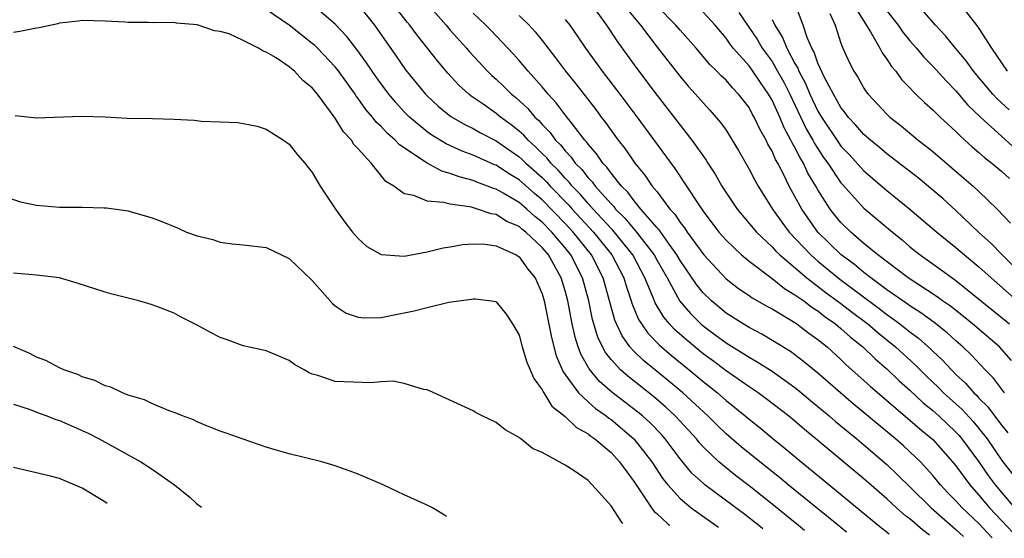
# Model space of a CAD drawing. Units: inches. Extents: x 2559000 to 2562000, y 1505156 to 1506000.
# Drawn here: x 2561746 to 2561831, y 1505162 to 1505207 of the extents above; entities that cross this region are included whole.
import ezdxf

# ---------------------------------------------------------------- set-up
doc = ezdxf.new("R2010")
doc.units = ezdxf.units.IN
doc.header["$MEASUREMENT"] = 0
doc.layers.add('LD25591503_2ft', color=53, linetype='Continuous')

msp = doc.modelspace()

# ---------------------------------------------------------------- linework, layer by layer
at = {"layer": 'LD25591503_2ft'}
for points, elevation in [([(2561817.467, 1505162.884), (2561816.356, 1505163.803), (2561812.413, 1505167), (2561811.642, 1505167.642), (2561809.93, 1505169), (2561808.312, 1505170.312), (2561807, 1505171.45), (2561806.21, 1505172.21), (2561805.43, 1505173), (2561803.254, 1505175), (2561802.021, 1505176.021), (2561799.809, 1505177.809), (2561799, 1505178.601), (2561798.634, 1505179), (2561797.952, 1505179.952), (2561797.471, 1505181), (2561797.331, 1505181.331), (2561796.304, 1505185), (2561795.285, 1505187), (2561793.701, 1505189), (2561793, 1505189.754), (2561791, 1505191.803), (2561790.341, 1505192.341), (2561789, 1505193.536), (2561788.082, 1505194.082), (2561787, 1505194.804), (2561786.856, 1505194.856), (2561785, 1505195.692), (2561784.041, 1505196.041), (2561782.662, 1505196.662), (2561781.42, 1505197.42), (2561781, 1505197.721), (2561779.453, 1505199), (2561779, 1505199.462), (2561778.263, 1505200.264), (2561777.655, 1505201), (2561777, 1505201.884), (2561776.538, 1505202.538), (2561775.735, 1505203.735), (2561774.888, 1505204.888), (2561774.016, 1505206.016), (2561773, 1505207.088), (2561771, 1505208.801)], 10350), ([(2561775, 1505208.756), (2561776.407, 1505207), (2561778.312, 1505204.312), (2561779.127, 1505203.127), (2561780.843, 1505201), (2561781, 1505200.84), (2561781.959, 1505199.959), (2561783.058, 1505199.058), (2561784.326, 1505198.326), (2561785, 1505198.008), (2561785.638, 1505197.638), (2561787, 1505196.936), (2561789, 1505195.553), (2561789.294, 1505195.294), (2561789.582, 1505195), (2561791, 1505193.733), (2561791.372, 1505193.372), (2561791.694, 1505193), (2561793.335, 1505191.335), (2561793.621, 1505191), (2561795.479, 1505189), (2561797.065, 1505187), (2561798.106, 1505185), (2561798.307, 1505184.307), (2561798.761, 1505183), (2561798.813, 1505182.813), (2561799.395, 1505181.395), (2561799.645, 1505181), (2561800.193, 1505180.194), (2561801.171, 1505179.171), (2561802.242, 1505178.242), (2561803.779, 1505177), (2561805, 1505175.985), (2561805.558, 1505175.558), (2561806.25, 1505175), (2561807, 1505174.335), (2561808.663, 1505173), (2561809, 1505172.708), (2561809.956, 1505171.956), (2561811.102, 1505171), (2561812.159, 1505170.159), (2561813.528, 1505169), (2561815.444, 1505167.444), (2561820.245, 1505163.494), (2561821.184, 1505162.74)], 10348), ([(2561824.711, 1505162.604), (2561824.097, 1505163.079), (2561823, 1505164.028), (2561822.653, 1505164.284), (2561821.832, 1505165), (2561821, 1505165.779), (2561819, 1505167.512), (2561814.824, 1505171), (2561813.817, 1505171.818), (2561813, 1505172.528), (2561812.424, 1505173), (2561810.493, 1505174.493), (2561809.794, 1505175), (2561809, 1505175.528), (2561807, 1505176.915), (2561805.811, 1505177.811), (2561805, 1505178.402), (2561803.577, 1505179.577), (2561802.524, 1505180.524), (2561802.093, 1505181), (2561801.591, 1505181.591), (2561800.837, 1505182.837), (2561800.634, 1505183.366), (2561799.944, 1505185), (2561798.879, 1505187), (2561797.162, 1505189.162), (2561797, 1505189.318), (2561795.444, 1505191), (2561795, 1505191.488), (2561794.302, 1505192.302), (2561793.601, 1505193), (2561793.343, 1505193.343), (2561793, 1505193.677), (2561792.386, 1505194.386), (2561791.753, 1505195), (2561791.426, 1505195.426), (2561791, 1505195.837), (2561790.425, 1505196.425), (2561789.773, 1505197), (2561789.414, 1505197.414), (2561789, 1505197.78), (2561788.319, 1505198.319), (2561787.382, 1505199), (2561787, 1505199.326), (2561785.88, 1505200.12), (2561784.835, 1505200.835), (2561784.63, 1505201), (2561783.769, 1505201.769), (2561782.811, 1505202.811), (2561781.889, 1505203.889), (2561781.034, 1505205), (2561780.122, 1505206.122), (2561779.494, 1505207), (2561779.266, 1505207.266), (2561777.907, 1505209)], 10346), ([(2561780.893, 1505209), (2561782.647, 1505207), (2561783, 1505206.577), (2561784.417, 1505205), (2561784.683, 1505204.683), (2561786.253, 1505203), (2561786.631, 1505202.631), (2561787, 1505202.314), (2561787.676, 1505201.676), (2561788.344, 1505201), (2561788.708, 1505200.708), (2561789.749, 1505199.749), (2561790.375, 1505199), (2561790.707, 1505198.707), (2561791, 1505198.369), (2561791.683, 1505197.683), (2561792.171, 1505197), (2561792.593, 1505196.593), (2561793, 1505196.062), (2561793.525, 1505195.525), (2561793.884, 1505195), (2561794.449, 1505194.449), (2561795, 1505193.718), (2561795.359, 1505193.359), (2561795.608, 1505193), (2561797, 1505191.449), (2561797.228, 1505191.228), (2561797.395, 1505191), (2561798.21, 1505190.21), (2561799.211, 1505189), (2561800.744, 1505187), (2561801, 1505186.52), (2561801.87, 1505185), (2561802.985, 1505182.985), (2561803.906, 1505181.906), (2561804.822, 1505181), (2561805, 1505180.844), (2561806.063, 1505180.063), (2561807, 1505179.349), (2561809, 1505178.105), (2561809.714, 1505177.714), (2561811, 1505176.882), (2561813, 1505175.46), (2561813.259, 1505175.259), (2561814.345, 1505174.345), (2561815, 1505173.822), (2561815.984, 1505173), (2561816.524, 1505172.524), (2561817, 1505172.146), (2561817.616, 1505171.616), (2561818.39, 1505171), (2561819, 1505170.488), (2561821, 1505168.772), (2561823, 1505166.835), (2561824.832, 1505165), (2561827, 1505163.124), (2561827.658, 1505162.49)], 10344), ([(2561795.15, 1505209), (2561796.599, 1505207), (2561797.545, 1505205.545), (2561799.231, 1505203.231), (2561801, 1505200.882), (2561803, 1505198.289), (2561804.03, 1505197), (2561805.264, 1505195.264), (2561805.419, 1505195), (2561806.047, 1505194.047), (2561806.649, 1505193), (2561807.976, 1505191), (2561809.639, 1505189), (2561811, 1505187.704), (2561811.332, 1505187.332), (2561811.673, 1505187), (2561814.022, 1505185), (2561815.717, 1505183.716), (2561817, 1505182.787), (2561818.001, 1505182.001), (2561819.141, 1505181.141), (2561819.322, 1505181), (2561820.221, 1505180.221), (2561821.739, 1505179), (2561823.45, 1505177.45), (2561824.45, 1505176.449), (2561825.474, 1505175.474), (2561825.931, 1505175), (2561827.545, 1505173.545), (2561828.5, 1505172.501), (2561829, 1505171.901), (2561829.707, 1505171), (2561831, 1505169.129), (2561831.922, 1505167.922)], 10336), ([(2561833.036, 1505185), (2561831.025, 1505187), (2561830.037, 1505188.037), (2561828.971, 1505189), (2561827, 1505190.867), (2561825.884, 1505191.884), (2561825, 1505192.641), (2561823.701, 1505193.701), (2561821, 1505195.789), (2561820.356, 1505196.357), (2561819.564, 1505197), (2561819, 1505197.494), (2561818.3, 1505198.3), (2561817.633, 1505199), (2561817.37, 1505199.37), (2561817, 1505199.829), (2561816.342, 1505201), (2561815.607, 1505202.393), (2561815, 1505203.695), (2561814.662, 1505204.662), (2561814.46, 1505205), (2561814.059, 1505205.941), (2561813.725, 1505207), (2561812.963, 1505209)], 10324), ([(2561831.627, 1505199.627), (2561830.595, 1505200.595), (2561830.219, 1505201), (2561828.538, 1505203), (2561827.895, 1505203.895), (2561826.965, 1505205), (2561826.083, 1505206.083), (2561825.231, 1505207), (2561823.481, 1505209)], 10316), ([(2561827.21, 1505209), (2561828.79, 1505207), (2561829, 1505206.71), (2561830.083, 1505205), (2561831.468, 1505203)], 10314), ([(2561813.833, 1505163.025), (2561813.314, 1505163.452), (2561811, 1505165.329), (2561809, 1505166.92), (2561807.817, 1505167.817), (2561807, 1505168.471), (2561806.372, 1505169), (2561805, 1505170.318), (2561804.675, 1505170.675), (2561804.419, 1505171), (2561802.588, 1505173), (2561801.767, 1505173.767), (2561800.687, 1505174.687), (2561798.443, 1505176.443), (2561797.826, 1505177), (2561797, 1505177.913), (2561796.514, 1505178.514), (2561796.257, 1505179), (2561795.852, 1505179.852), (2561795.392, 1505181.392), (2561795.057, 1505183), (2561794.513, 1505185), (2561793.494, 1505187), (2561793, 1505187.626), (2561791.847, 1505189), (2561791, 1505189.87), (2561790.359, 1505190.359), (2561789.666, 1505191), (2561789, 1505191.565), (2561787.619, 1505192.38), (2561787, 1505192.724), (2561786.78, 1505192.78), (2561786.255, 1505193), (2561785.331, 1505193.331), (2561785, 1505193.479), (2561783.788, 1505193.788), (2561783, 1505194.105), (2561782.283, 1505194.283), (2561780.991, 1505194.991), (2561778.59, 1505196.59), (2561778.229, 1505197), (2561777.56, 1505197.56), (2561777, 1505198.175), (2561776.569, 1505198.568), (2561776.248, 1505199), (2561775.668, 1505199.668), (2561775, 1505200.628), (2561774.833, 1505200.833), (2561774.73, 1505201), (2561774.003, 1505202.003), (2561773.177, 1505203.177), (2561773, 1505203.388), (2561771.446, 1505205), (2561771.225, 1505205.225), (2561771, 1505205.419), (2561769, 1505206.987), (2561767, 1505208.377)], 10352), ([(2561830.157, 1505162.393), (2561829, 1505163.627), (2561827.551, 1505165), (2561827, 1505165.614), (2561826.308, 1505166.308), (2561825.657, 1505167), (2561825, 1505167.803), (2561823.904, 1505169), (2561823, 1505169.878), (2561822.415, 1505170.415), (2561821.743, 1505171), (2561820.237, 1505172.237), (2561818.06, 1505174.06), (2561816.947, 1505175), (2561815, 1505176.704), (2561813.745, 1505177.745), (2561812.598, 1505178.598), (2561810.114, 1505180.114), (2561809, 1505180.692), (2561808.486, 1505181), (2561807, 1505181.94), (2561805.724, 1505183), (2561805, 1505183.704), (2561804.424, 1505184.424), (2561803, 1505186.528), (2561802.73, 1505187), (2561801.984, 1505188.016), (2561801.178, 1505189.178), (2561801, 1505189.368), (2561799.597, 1505191), (2561799, 1505191.72), (2561798.46, 1505192.46), (2561797.901, 1505193), (2561797, 1505194.13), (2561796.644, 1505194.644), (2561796.288, 1505195), (2561795.773, 1505195.773), (2561795, 1505196.642), (2561794.855, 1505196.855), (2561794.713, 1505197), (2561793.629, 1505198.371), (2561793, 1505199.188), (2561792.231, 1505200.231), (2561791.513, 1505201), (2561791, 1505201.624), (2561789.775, 1505203), (2561789, 1505203.927), (2561788.495, 1505204.495), (2561786.553, 1505206.553), (2561786.115, 1505207), (2561785, 1505208.049)], 10342), ([(2561789, 1505207.837), (2561789.868, 1505207), (2561790.409, 1505206.409), (2561791, 1505205.674), (2561792.169, 1505204.169), (2561793.034, 1505203), (2561793.912, 1505201.912), (2561795.66, 1505199.66), (2561796.151, 1505199), (2561796.527, 1505198.527), (2561797, 1505197.847), (2561797.619, 1505197), (2561798.23, 1505196.23), (2561799.076, 1505195), (2561799.945, 1505193.945), (2561800.586, 1505193), (2561801, 1505192.484), (2561802.114, 1505191), (2561802.544, 1505190.544), (2561803, 1505189.835), (2561803.374, 1505189.374), (2561803.611, 1505189), (2561805.059, 1505187), (2561807, 1505184.912), (2561808.087, 1505184.088), (2561809, 1505183.488), (2561809.282, 1505183.282), (2561810.553, 1505182.553), (2561811, 1505182.314), (2561813, 1505181.116), (2561813.173, 1505181), (2561814.21, 1505180.21), (2561815, 1505179.65), (2561815.792, 1505179), (2561817, 1505177.909), (2561817.454, 1505177.454), (2561819, 1505176.089), (2561819.561, 1505175.561), (2561823, 1505172.638), (2561823.867, 1505171.867), (2561825, 1505170.944), (2561826.709, 1505169), (2561827, 1505168.645), (2561828.197, 1505167), (2561829, 1505166.109), (2561829.918, 1505165), (2561831, 1505163.865), (2561832.415, 1505162.344)], 10340), ([(2561798.4, 1505208.4), (2561799.571, 1505207), (2561801, 1505205.098), (2561803, 1505202.526), (2561803.701, 1505201.701), (2561804.351, 1505201), (2561805, 1505200.25), (2561805.605, 1505199.605), (2561806.533, 1505198.533), (2561807, 1505197.852), (2561807.543, 1505197), (2561808.085, 1505196.085), (2561809, 1505194.478), (2561809.501, 1505193.501), (2561809.783, 1505193), (2561811.038, 1505191), (2561811.854, 1505189.854), (2561812.498, 1505189), (2561814.368, 1505187), (2561815, 1505186.449), (2561816.891, 1505184.891), (2561820.334, 1505182.334), (2561821, 1505181.816), (2561821.487, 1505181.487), (2561822.131, 1505181), (2561823, 1505180.305), (2561823.753, 1505179.753), (2561824.811, 1505178.811), (2561825, 1505178.617), (2561825.841, 1505177.841), (2561826.603, 1505177), (2561827, 1505176.606), (2561827.835, 1505175.835), (2561828.555, 1505175), (2561828.789, 1505174.789), (2561829, 1505174.553), (2561829.782, 1505173.782), (2561830.352, 1505173), (2561831, 1505172.152), (2561831.521, 1505171.521)], 10334), ([(2561831.226, 1505175), (2561830.268, 1505176.268), (2561829.534, 1505177), (2561828.312, 1505178.312), (2561827.597, 1505179), (2561827, 1505179.523), (2561826.23, 1505180.23), (2561825.115, 1505181.115), (2561823.961, 1505181.961), (2561823, 1505182.567), (2561822.753, 1505182.753), (2561821, 1505183.979), (2561819.599, 1505185), (2561819, 1505185.467), (2561818.169, 1505186.169), (2561817.022, 1505187), (2561814.993, 1505189), (2561813.581, 1505191), (2561813, 1505192.094), (2561812.493, 1505193), (2561812.03, 1505193.97), (2561811.496, 1505195), (2561811.308, 1505195.308), (2561811, 1505196.044), (2561810.646, 1505196.646), (2561810.484, 1505197), (2561809.939, 1505197.939), (2561809.459, 1505199), (2561809.287, 1505199.287), (2561809, 1505199.823), (2561808.094, 1505201), (2561807.552, 1505201.552), (2561807, 1505202.202), (2561806.585, 1505202.584), (2561806.199, 1505203), (2561805.589, 1505203.589), (2561804.4, 1505205), (2561803, 1505206.576), (2561802.647, 1505207), (2561801, 1505208.662)], 10332), ([(2561831.83, 1505177.83), (2561830.781, 1505179), (2561828.455, 1505181), (2561827.657, 1505181.657), (2561826.532, 1505182.532), (2561825.84, 1505183), (2561825.36, 1505183.36), (2561822.837, 1505185), (2561820.215, 1505187), (2561819, 1505188.007), (2561817.844, 1505189), (2561817, 1505189.832), (2561816.471, 1505190.471), (2561816.063, 1505191), (2561815, 1505192.657), (2561814.809, 1505193), (2561814.127, 1505194.127), (2561813.726, 1505195), (2561813.442, 1505195.442), (2561813, 1505196.342), (2561812.751, 1505196.751), (2561812.647, 1505197), (2561812.055, 1505198.055), (2561811.673, 1505199), (2561811, 1505200.481), (2561810.701, 1505201), (2561809.999, 1505201.999), (2561809.332, 1505203), (2561809, 1505203.46), (2561807.63, 1505205), (2561807.352, 1505205.352), (2561807, 1505205.859), (2561806.042, 1505207), (2561805, 1505208.139)], 10330), ([(2561808.115, 1505208.115), (2561809.725, 1505205.725), (2561810.157, 1505205), (2561811, 1505203.837), (2561811.492, 1505203), (2561812.03, 1505202.03), (2561812.544, 1505201), (2561813.979, 1505197.979), (2561814.544, 1505197), (2561814.694, 1505196.694), (2561815.492, 1505195.491), (2561815.854, 1505195), (2561817, 1505193.288), (2561817.133, 1505193.133), (2561819, 1505191.079), (2561821.469, 1505189), (2561822.32, 1505188.32), (2561823, 1505187.724), (2561823.887, 1505187), (2561825.703, 1505185.703), (2561826.66, 1505185), (2561827, 1505184.768), (2561831.654, 1505181)], 10328), ([(2561816.02, 1505208.02), (2561816.488, 1505207), (2561817, 1505205.431), (2561817.162, 1505205), (2561817.736, 1505203.736), (2561818.13, 1505203), (2561818.473, 1505202.472), (2561819, 1505201.516), (2561819.201, 1505201.201), (2561819.356, 1505201), (2561821, 1505199.247), (2561821.258, 1505199), (2561822.237, 1505198.237), (2561823.719, 1505197), (2561824.444, 1505196.444), (2561825, 1505195.994), (2561827.696, 1505193.696), (2561828.5, 1505193), (2561829, 1505192.534), (2561830.593, 1505191), (2561831.754, 1505189.755)], 10322), ([(2561818.362, 1505208.362), (2561819.569, 1505206.431), (2561820.38, 1505205), (2561820.585, 1505204.585), (2561821, 1505204.035), (2561821.402, 1505203.402), (2561821.762, 1505203), (2561822.271, 1505202.271), (2561823, 1505201.536), (2561823.247, 1505201.247), (2561823.517, 1505201), (2561824.264, 1505200.264), (2561825, 1505199.623), (2561825.622, 1505199), (2561827, 1505197.739), (2561827.359, 1505197.359), (2561827.781, 1505197), (2561828.414, 1505196.414), (2561829, 1505195.93), (2561829.485, 1505195.485), (2561830.125, 1505195), (2561831, 1505194.264), (2561831.651, 1505193.651)], 10320), ([(2561821, 1505208.253), (2561821.971, 1505207), (2561822.394, 1505206.394), (2561823, 1505205.645), (2561823.563, 1505205), (2561824.216, 1505204.216), (2561825, 1505203.42), (2561826.146, 1505202.147), (2561827, 1505201.281), (2561828.044, 1505200.044), (2561829.13, 1505199), (2561832.223, 1505196.223)], 10318), ([(2561810.197, 1505163.165), (2561809.993, 1505163.332), (2561808.629, 1505164.411), (2561805.161, 1505167), (2561805, 1505167.133), (2561804.025, 1505168.025), (2561803, 1505169.251), (2561801.695, 1505171), (2561801.372, 1505171.372), (2561800.393, 1505172.393), (2561799.729, 1505173), (2561799.335, 1505173.335), (2561797.073, 1505175.073), (2561795.999, 1505175.999), (2561795.085, 1505177.085), (2561794.363, 1505178.363), (2561794.138, 1505179), (2561793.862, 1505179.862), (2561793.615, 1505181), (2561793.235, 1505183), (2561793, 1505183.883), (2561792.663, 1505185), (2561791.551, 1505187), (2561791, 1505187.663), (2561789.571, 1505189), (2561789.247, 1505189.247), (2561789, 1505189.475), (2561787.928, 1505189.928), (2561787, 1505190.517), (2561786.573, 1505190.573), (2561785.373, 1505191), (2561784.849, 1505191.151), (2561783, 1505191.411), (2561782.422, 1505191.578), (2561781, 1505191.675), (2561779.833, 1505192.167), (2561779, 1505192.315), (2561778.09, 1505193), (2561777.406, 1505193.406), (2561776.115, 1505195), (2561775, 1505196.242), (2561774.627, 1505196.627), (2561774.416, 1505197), (2561773.713, 1505197.713), (2561773, 1505198.902), (2561771.451, 1505201), (2561771, 1505201.554), (2561770.196, 1505202.196), (2561769.463, 1505203), (2561769.2, 1505203.2), (2561769, 1505203.379), (2561767.85, 1505204.15), (2561767, 1505204.66), (2561766.731, 1505204.731), (2561766.319, 1505205), (2561765, 1505205.656), (2561763.768, 1505206.232), (2561763, 1505206.463), (2561762.511, 1505206.511), (2561761, 1505207.043), (2561759.186, 1505207.186), (2561759, 1505207.233), (2561757.204, 1505207.204), (2561756.765, 1505207.234), (2561755, 1505207.234), (2561754.733, 1505207.267), (2561753, 1505207.362), (2561751, 1505207.412), (2561750.664, 1505207.336), (2561749, 1505207.171), (2561748.875, 1505207.125), (2561747.231, 1505206.769), (2561747, 1505206.74), (2561745.561, 1505206.439), (2561745, 1505206.352)], 10354), ([(2561793, 1505207.505), (2561793.398, 1505207), (2561794.062, 1505206.062), (2561794.773, 1505205), (2561796.222, 1505203), (2561797.758, 1505201), (2561799.146, 1505199.146), (2561801, 1505196.61), (2561802.54, 1505194.54), (2561803.567, 1505193), (2561804.623, 1505191.377), (2561805, 1505190.826), (2561806.383, 1505189), (2561807, 1505188.284), (2561808.337, 1505187), (2561809, 1505186.455), (2561811, 1505184.952), (2561812.081, 1505184.081), (2561813, 1505183.545), (2561813.756, 1505183), (2561814.458, 1505182.457), (2561815, 1505182.128), (2561815.628, 1505181.628), (2561816.533, 1505181), (2561817, 1505180.611), (2561817.837, 1505179.838), (2561818.892, 1505179), (2561819.961, 1505177.962), (2561821, 1505177.085), (2561822.061, 1505176.061), (2561823, 1505175.231), (2561824.146, 1505174.145), (2561825, 1505173.46), (2561825.511, 1505173), (2561827, 1505171.594), (2561827.288, 1505171.288), (2561827.528, 1505171), (2561829, 1505169.012), (2561829.818, 1505167.819), (2561830.422, 1505167), (2561832.082, 1505165)], 10338), ([(2561811, 1505207.49), (2561811.241, 1505207), (2561811.924, 1505205.924), (2561812.283, 1505205), (2561813, 1505203.675), (2561813.252, 1505203.252), (2561813.34, 1505203), (2561813.919, 1505201.92), (2561814.297, 1505201), (2561815, 1505199.507), (2561815.294, 1505199), (2561816.781, 1505196.781), (2561817, 1505196.484), (2561817.728, 1505195.728), (2561819, 1505194.323), (2561821, 1505192.599), (2561823.004, 1505191), (2561825.331, 1505189), (2561827, 1505187.645), (2561827.747, 1505187), (2561829, 1505185.978), (2561830.053, 1505185), (2561832.332, 1505183)], 10326), ([(2561745.151, 1505199.151), (2561747, 1505198.926), (2561750.926, 1505199.074), (2561753, 1505199.009), (2561754.914, 1505198.914), (2561757.119, 1505198.881), (2561759, 1505198.82), (2561760.722, 1505198.722), (2561761.344, 1505198.656), (2561763, 1505198.598), (2561764.524, 1505198.524), (2561765, 1505198.444), (2561766.198, 1505198.198), (2561767, 1505197.945), (2561768.506, 1505197), (2561769, 1505196.65), (2561769.71, 1505195.71), (2561770.348, 1505195), (2561771, 1505194.171), (2561771.703, 1505193), (2561773.033, 1505191), (2561773.85, 1505189.85), (2561774.514, 1505189), (2561775, 1505188.425), (2561775.747, 1505187.747), (2561777, 1505187.043), (2561779, 1505186.893), (2561781, 1505187.262), (2561782.386, 1505187.613), (2561783, 1505187.703), (2561784.085, 1505187.915), (2561785, 1505187.961), (2561786.056, 1505187.944), (2561787, 1505187.783), (2561788.74, 1505187), (2561789, 1505186.847), (2561789.761, 1505185.761), (2561790.391, 1505185), (2561791, 1505183.628), (2561791.186, 1505183), (2561791.816, 1505179.816), (2561792.235, 1505178.235), (2561792.839, 1505176.84), (2561794.172, 1505175), (2561795, 1505174.223), (2561795.647, 1505173.647), (2561796.565, 1505173), (2561796.802, 1505172.802), (2561797, 1505172.67), (2561798.979, 1505171), (2561800.54, 1505169), (2561801.515, 1505167.515), (2561801.93, 1505167), (2561803, 1505165.808), (2561803.971, 1505165), (2561804.651, 1505164.494), (2561806.355, 1505163.314)], 10356), ([(2561743, 1505192.498), (2561745.628, 1505191.628), (2561747, 1505191.323), (2561749, 1505191.152), (2561751, 1505191.151), (2561752.907, 1505191.093), (2561753.109, 1505191.109), (2561755, 1505190.834), (2561755.255, 1505190.745), (2561757, 1505190.274), (2561757.929, 1505189.929), (2561759.337, 1505189.338), (2561760.075, 1505189), (2561761, 1505188.668), (2561762.343, 1505188.343), (2561763, 1505188.102), (2561764.033, 1505187.966), (2561765, 1505187.884), (2561767, 1505187.65), (2561769, 1505186.706), (2561771, 1505184.769), (2561772.771, 1505182.771), (2561773, 1505182.585), (2561773.947, 1505181.947), (2561775, 1505181.58), (2561775.518, 1505181.518), (2561777, 1505181.573), (2561777.695, 1505181.695), (2561779.867, 1505182.132), (2561781, 1505182.442), (2561782.881, 1505182.881), (2561784.857, 1505183.143), (2561785, 1505183.181), (2561785.185, 1505183.185), (2561786.603, 1505183), (2561786.949, 1505182.949), (2561787, 1505182.928), (2561787.865, 1505181.864), (2561788.422, 1505181), (2561789, 1505180.01), (2561789.279, 1505179), (2561789.679, 1505177.678), (2561789.974, 1505177), (2561790.266, 1505176.266), (2561791, 1505175.279), (2561791.083, 1505175.083), (2561791.148, 1505175), (2561791.852, 1505173.852), (2561793, 1505172.953), (2561793.983, 1505171.983), (2561795, 1505171.426), (2561795.233, 1505171.233), (2561795.578, 1505171), (2561797, 1505169.801), (2561797.745, 1505169), (2561799, 1505167.259), (2561800.526, 1505165), (2561800.762, 1505164.688), (2561800.969, 1505164.509), (2561801.965, 1505163.569), (2561802.088, 1505163.479)], 10358), ([(2561798.026, 1505163.636), (2561797.955, 1505163.699), (2561797, 1505165.157), (2561795.355, 1505167), (2561795, 1505167.364), (2561793.79, 1505168.21), (2561793, 1505168.712), (2561792.476, 1505169), (2561791, 1505169.8), (2561790.171, 1505170.172), (2561789.144, 1505171), (2561789.051, 1505171.051), (2561789, 1505171.113), (2561787.787, 1505171.787), (2561787, 1505172.428), (2561785.799, 1505173), (2561785.276, 1505173.277), (2561785, 1505173.445), (2561781.189, 1505175.189), (2561781, 1505175.254), (2561780.693, 1505175.307), (2561779, 1505175.826), (2561778.012, 1505176.012), (2561777, 1505175.975), (2561776.123, 1505175.877), (2561773, 1505176), (2561771.487, 1505176.513), (2561771, 1505176.63), (2561770.732, 1505176.732), (2561770.288, 1505177), (2561769.459, 1505177.459), (2561769, 1505177.814), (2561767, 1505178.65), (2561766.725, 1505178.725), (2561765, 1505179.09), (2561763.608, 1505179.608), (2561763, 1505179.807), (2561762.215, 1505180.215), (2561761, 1505180.888), (2561759.595, 1505181.595), (2561759, 1505181.934), (2561757.486, 1505182.514), (2561757, 1505182.693), (2561755.921, 1505183), (2561753.59, 1505183.59), (2561753, 1505183.763), (2561750.561, 1505184.561), (2561749.004, 1505185.004), (2561747, 1505185.256), (2561745, 1505185.418)], 10360), ([(2561782.684, 1505164.23), (2561782.508, 1505164.356), (2561781.469, 1505165), (2561781, 1505165.229), (2561779, 1505166.114), (2561777.183, 1505167), (2561775, 1505167.921), (2561774.222, 1505168.222), (2561773, 1505168.656), (2561771.839, 1505169), (2561769, 1505169.71), (2561767.981, 1505169.981), (2561767, 1505170.286), (2561765, 1505170.962), (2561763.508, 1505171.508), (2561763, 1505171.678), (2561761.895, 1505172.105), (2561761, 1505172.486), (2561760.665, 1505172.665), (2561759.71, 1505173), (2561759.218, 1505173.218), (2561758.554, 1505173.446), (2561757, 1505174.102), (2561756.407, 1505174.407), (2561755, 1505174.814), (2561754.495, 1505175), (2561753.484, 1505175.485), (2561753, 1505175.615), (2561752.086, 1505176.086), (2561751, 1505176.403), (2561750.602, 1505176.602), (2561749.394, 1505177), (2561749, 1505177.174), (2561747.819, 1505177.819), (2561747, 1505178.122), (2561746.432, 1505178.432), (2561745, 1505179.031)], 10362), ([(2561745, 1505174.02), (2561746.452, 1505173.548), (2561747.239, 1505173.239), (2561747.918, 1505173), (2561748.689, 1505172.689), (2561749, 1505172.601), (2561751.497, 1505171.497), (2561752.476, 1505171), (2561756.096, 1505169), (2561757, 1505168.417), (2561759.012, 1505167.012), (2561760.38, 1505165.898), (2561760.946, 1505165.378), (2561761.361, 1505165.055)], 10364), ([(2561753.152, 1505165.373), (2561752.947, 1505165.511), (2561750.989, 1505166.715), (2561749, 1505167.557), (2561748.244, 1505167.756), (2561745, 1505168.52)], 10366)]:
    msp.add_lwpolyline(points, dxfattribs=dict(at, elevation=elevation))

doc.saveas('drawing.dxf')
